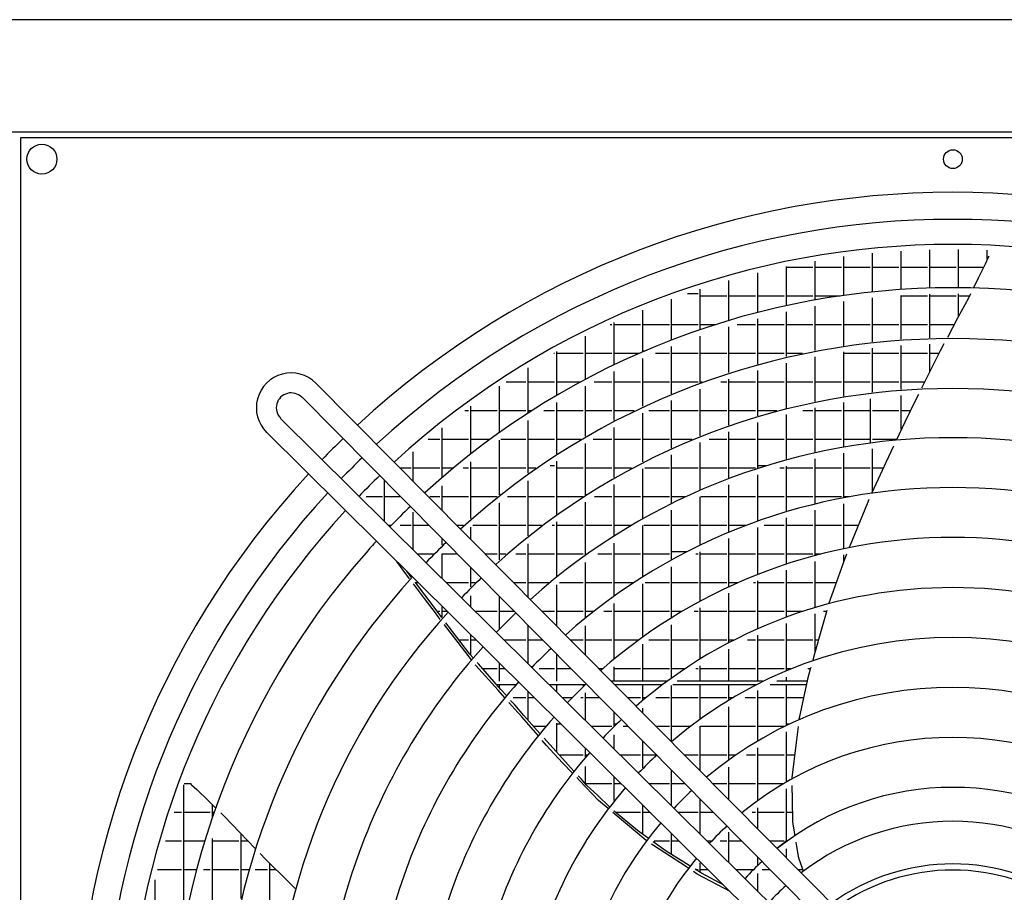
# Model space of a CAD drawing. Units: inches. Extents: x -2305 to 5850, y -2998 to 2964.
# Drawn here: x -632 to -238, y -503 to -153 of the extents above; entities that cross this region are included whole.
import ezdxf

# ---------------------------------------------------------------- set-up
doc = ezdxf.new("R2010")
doc.units = ezdxf.units.IN
doc.layers.add('1', color=7, linetype='Continuous')

# ---------------------------------------------------------------- blocks, each defined once
blk = doc.blocks.new('Draufsicht_1', base_point=(3372.5, 2490))
at = {"color": 7, "linetype": 'Continuous'}
blk.add_line((8512, -1835.8), (-21168.2, -1835.8), dxfattribs=at)
at = {"color": 3, "linetype": 'Continuous'}
blk.add_line((8560.1, -2377.4), (-21496.1, -2377.4), dxfattribs=at)
at = {"color": 2, "linetype": 'Continuous'}
for p, q in [((-7584.3, -2404.5), (-7584.3, -11371.1)), ((1382.3, -2404.5), (-7584.3, -2404.5))]:
    blk.add_line(p, q, dxfattribs=at)
at = {"color": 6, "linetype": 'Continuous'}
for p, q in [((-3625.9, -3161.3), (-3625.9, -2975.8)), ((-3487.9, -3144.4), (-3487.9, -2959.8)), ((-3349.9, -3132.7), (-3349.9, -2948.6)), ((-3211.9, -3126.3), (-3211.9, -2942.3)), ((-3073.9, -3124.7), (-3073.9, -2940.9)), ((-2932.1, -2979.1), (-2945.6, -3011.4)), ((-2935.9, -2988.1), (-2935.9, -2944.2)), ((-2931.2, -2977.3), (-2932.1, -2979.1)), ((-2930.7, -2976.6), (-2931.2, -2977.3)), ((-2930.1, -2975.9), (-2930.7, -2976.6)), ((-2928.6, -2974.8), (-2930.1, -2975.9)), ((-2927, -2974), (-2928.6, -2974.8)), ((-3901.9, -3210.8), (-3901.9, -3022.9)), ((-3901.9, -3025.7), (-3774.7, -3025.7)), ((-3763.9, -3183.4), (-3763.9, -2996.8)), ((-3763.9, -3025.7), (-3636.7, -3025.7)), ((-3625.9, -3025.7), (-3498.7, -3025.7)), ((-3487.9, -3025.7), (-3360.7, -3025.7)), ((-3349.9, -3025.7), (-3222.7, -3025.7)), ((-3211.9, -3025.7), (-3084.7, -3025.7)), ((-3073.9, -3025.7), (-2952.7, -3025.7)), ((-2945.6, -3011.4), (-2979, -3078.8)), ((-4039.9, -3243.5), (-4039.9, -3054.1)), ((-4177.9, -3282), (-4177.9, -3090.6)), ((-2979, -3078.8), (-3002.3, -3125.9)), ((-4376.9, -3152.9), (-4326.7, -3152.9)), ((-4315.9, -3326.2), (-4315.9, -3132.5)), ((-4315.9, -3163.7), (-4188.7, -3163.7)), ((-4177.9, -3163.7), (-4050.7, -3163.7)), ((-4039.9, -3163.7), (-3912.7, -3163.7)), ((-3901.9, -3163.7), (-3774.7, -3163.7)), ((-3763.9, -3163.7), (-3642.6, -3163.7)), ((-3349.9, -3373.4), (-3349.9, -3162.7)), ((-3349.9, -3163.7), (-3222.7, -3163.7)), ((-3211.9, -3366.4), (-3211.9, -3156.3)), ((-3211.9, -3163.7), (-3084.7, -3163.7)), ((-3073.9, -3263.5), (-3073.9, -3154.7)), ((-3073.9, -3163.7), (-3021, -3163.7)), ((-3024.9, -3171.7), (-3026.5, -3174.8)), ((-3016.9, -3155.4), (-3024.9, -3171.7)), ((-4453.9, -3376.3), (-4453.9, -3180)), ((-3763.9, -3427.6), (-3763.9, -3213.8)), ((-3625.9, -3404), (-3625.9, -3191.6)), ((-3487.9, -3385.8), (-3487.9, -3174.6)), ((-3026.5, -3174.8), (-3078.4, -3271.9)), ((-4591.9, -3432.7), (-4591.9, -3233.4)), ((-3901.9, -3456.8), (-3901.9, -3241.4)), ((-4749.1, -3301.7), (-4740.7, -3301.7)), ((-4729.9, -3495.6), (-4729.9, -3292.9)), ((-4729.9, -3301.7), (-4602.7, -3301.7)), ((-4591.9, -3301.7), (-4464.7, -3301.7)), ((-4453.9, -3301.7), (-4326.7, -3301.7)), ((-4315.9, -3301.7), (-4241.6, -3301.7)), ((-4177.9, -3533.2), (-4177.9, -3313.3)), ((-4138.4, -3301.7), (-4050.7, -3301.7)), ((-4039.9, -3492.2), (-4039.9, -3274.6)), ((-4039.9, -3301.7), (-3912.7, -3301.7)), ((-3901.9, -3301.7), (-3774.7, -3301.7)), ((-3763.9, -3301.7), (-3636.7, -3301.7)), ((-3625.9, -3301.7), (-3498.7, -3301.7)), ((-3487.9, -3301.7), (-3360.7, -3301.7)), ((-3349.9, -3301.7), (-3222.7, -3301.7)), ((-3211.9, -3301.7), (-3094.3, -3301.7)), ((-3078.4, -3271.9), (-3127.9, -3364.7)), ((-4867.9, -3565.5), (-4867.9, -3358.7)), ((-4315.9, -3580.8), (-4315.9, -3357.9)), ((-4453.9, -3634.9), (-4453.9, -3408.5)), ((-3349.9, -3614.1), (-3349.9, -3403.5)), ((-3211.9, -3528.5), (-3211.9, -3396.4)), ((-3144.1, -3394.9), (-3162.2, -3428.8)), ((-5020.9, -3439.7), (-5016.7, -3439.7)), ((-5005.9, -3642.8), (-5005.9, -3431.4)), ((-5005.9, -3439.7), (-4878.7, -3439.7)), ((-4867.9, -3439.7), (-4740.7, -3439.7)), ((-4729.9, -3439.7), (-4608.1, -3439.7)), ((-4591.9, -3428.9), (-4583, -3428.9)), ((-4531.4, -3439.7), (-4464.7, -3439.7)), ((-4453.9, -3439.7), (-4326.7, -3439.7)), ((-4315.9, -3439.7), (-4188.7, -3439.7)), ((-4177.9, -3439.7), (-4050.7, -3439.7)), ((-4039.9, -3439.7), (-3912.7, -3439.7)), ((-3901.9, -3439.7), (-3824.6, -3439.7)), ((-3625.9, -3646.8), (-3625.9, -3434.3)), ((-3625.9, -3439.7), (-3498.7, -3439.7)), ((-3487.9, -3627.5), (-3487.9, -3416)), ((-3487.9, -3439.7), (-3360.7, -3439.7)), ((-3349.9, -3439.7), (-3222.7, -3439.7)), ((-3162.2, -3428.8), (-3232.2, -3569.2)), ((-3211.9, -3439.7), (-3167.6, -3439.7)), ((-4591.9, -3695.8), (-4591.9, -3465.4)), ((-3901.9, -3703.9), (-3901.9, -3487.7)), ((-3763.9, -3672.2), (-3763.9, -3458.2)), ((-5143.9, -3727.9), (-5143.9, -3511.2)), ((-4729.9, -3764.1), (-4729.9, -3528.9)), ((-4039.9, -3741.9), (-4039.9, -3523.2)), ((-5250, -3577.7), (-5154.7, -3577.7)), ((-5143.9, -3577.7), (-5016.7, -3577.7)), ((-5005.9, -3577.7), (-4890.5, -3577.7)), ((-4826.6, -3577.7), (-4740.7, -3577.7)), ((-4729.9, -3577.7), (-4602.7, -3577.7)), ((-4591.9, -3577.7), (-4464.7, -3577.7)), ((-4453.9, -3577.7), (-4326.7, -3577.7)), ((-4315.9, -3577.7), (-4307.5, -3577.7)), ((-4217, -3577.7), (-4188.7, -3577.7)), ((-4177.9, -3786.5), (-4177.9, -3564.7)), ((-4177.9, -3577.7), (-4050.7, -3577.7)), ((-4039.9, -3577.7), (-3912.7, -3577.7)), ((-3901.9, -3577.7), (-3774.7, -3577.7)), ((-3763.9, -3577.7), (-3636.7, -3577.7)), ((-3625.9, -3577.7), (-3498.7, -3577.7)), ((-3487.9, -3577.7), (-3360.7, -3577.7)), ((-3349.9, -3577.7), (-3236.4, -3577.7)), ((-3232.2, -3569.2), (-3251.5, -3607.9)), ((-5281.9, -3821.6), (-5281.9, -3598.7)), ((-4867.9, -3840), (-4867.9, -3599.5)), ((-4315.9, -3837.9), (-4315.9, -3612.8)), ((-3349.9, -3807.7), (-3349.9, -3644.2)), ((-3266.9, -3638.8), (-3275.9, -3656.8)), ((-5005.9, -3924.5), (-5005.9, -3677.6)), ((-4453.9, -3896.5), (-4453.9, -3667.3)), ((-3625.9, -3890.3), (-3625.9, -3677.2)), ((-3498.7, -3659.1), (-3498.7, -3870.7)), ((-3275.9, -3656.8), (-3333, -3771.3)), ((-5448.6, -3715.7), (-5430.7, -3715.7)), ((-5419.9, -3924.7), (-5419.9, -3694.5)), ((-5419.9, -3715.7), (-5292.7, -3715.7)), ((-5281.9, -3715.7), (-5154.7, -3715.7)), ((-5143.9, -3715.7), (-5124.9, -3715.7)), ((-5068.6, -3715.7), (-5016.7, -3715.7)), ((-5005.9, -3715.7), (-4878.7, -3715.7)), ((-4867.9, -3715.7), (-4740.7, -3715.7)), ((-4729.9, -3715.7), (-4633.7, -3715.7)), ((-4591.9, -3963), (-4591.9, -3729)), ((-4563.4, -3715.7), (-4464.7, -3715.7)), ((-4453.9, -3715.7), (-4326.7, -3715.7)), ((-4315.9, -3715.7), (-4188.7, -3715.7)), ((-4177.9, -3715.7), (-4050.7, -3715.7)), ((-4039.9, -3715.7), (-3947.2, -3715.7)), ((-3901.9, -3952), (-3901.9, -3734.8)), ((-3822.5, -3715.7), (-3774.7, -3715.7)), ((-3763.9, -3917.8), (-3763.9, -3702.7)), ((-3763.9, -3715.7), (-3636.7, -3715.7)), ((-3625.9, -3715.7), (-3498.7, -3715.7)), ((-3487.9, -3715.7), (-3360.7, -3715.7)), ((-3349.9, -3715.7), (-3305.3, -3715.7)), ((-5143.9, -4018), (-5143.9, -3763.7)), ((-4039.9, -3993.3), (-4039.9, -3773.2)), ((-3333, -3771.3), (-3372.5, -3856.6)), ((-5557.9, -4038.3), (-5557.9, -3799.7)), ((-4729.9, -4037.7), (-4729.9, -3797.9)), ((-4177.9, -4041.8), (-4177.9, -3818.3)), ((-5624.3, -3853.7), (-5568.7, -3853.7)), ((-5557.9, -3853.7), (-5430.7, -3853.7)), ((-5419.9, -3853.7), (-5326.2, -3853.7)), ((-5281.9, -4121.5), (-5281.9, -3858.5)), ((-5275.1, -3853.7), (-5154.7, -3853.7)), ((-5143.9, -3853.7), (-5016.7, -3853.7)), ((-5005.9, -3853.7), (-4891.1, -3853.7)), ((-4867.9, -4121.3), (-4867.9, -3874.8)), ((-4831.3, -3853.7), (-4740.7, -3853.7)), ((-4729.9, -3853.7), (-4602.7, -3853.7)), ((-4591.9, -3853.7), (-4464.7, -3853.7)), ((-4453.9, -3853.7), (-4354.6, -3853.7)), ((-4315.9, -4098), (-4315.9, -3870.3)), ((-4274, -3853.7), (-4188.7, -3853.7)), ((-4177.9, -3853.7), (-4050.7, -3853.7)), ((-4039.9, -3853.7), (-3912.7, -3853.7)), ((-3901.9, -3853.7), (-3774.7, -3853.7)), ((-3763.9, -3853.7), (-3636.7, -3853.7)), ((-3625.9, -3853.7), (-3498.7, -3853.7)), ((-3487.9, -3853.7), (-3371.1, -3853.7)), ((-5695.9, -4056.5), (-5695.9, -3914.7)), ((-4453.9, -4162.3), (-4453.9, -3929.6)), ((-3625.9, -4134.2), (-3625.9, -3920.7)), ((-3487.9, -4105.9), (-3487.9, -3899.5)), ((-3387.1, -3888.2), (-3423.5, -3966.7)), ((-6263.8, -3957.8), (-6263.3, -3958.2)), ((-5419.9, -4236.2), (-5419.9, -3962.9)), ((-5005.9, -4214.6), (-5005.9, -3960.1)), ((-3763.9, -4164.2), (-3763.9, -3948.5)), ((-3423.5, -3966.7), (-3440.7, -4004)), ((-5759.8, -3991.7), (-5706.7, -3991.7)), ((-5695.9, -3991.7), (-5568.7, -3991.7)), ((-5557.9, -3991.7), (-5503, -3991.7)), ((-5455.6, -3991.7), (-5430.7, -3991.7)), ((-5419.9, -3991.7), (-5292.7, -3991.7)), ((-5281.9, -3991.7), (-5154.7, -3991.7)), ((-5143.9, -3991.7), (-5106.5, -3991.7)), ((-5037.3, -3980.9), (-5016.7, -3980.9)), ((-5005.9, -3991.7), (-4878.7, -3991.7)), ((-4867.9, -3991.7), (-4740.7, -3991.7)), ((-4729.9, -3991.7), (-4646.5, -3991.7)), ((-4591.9, -4235.4), (-4591.9, -3996.6)), ((-4582.2, -3991.7), (-4464.7, -3991.7)), ((-4453.9, -3991.7), (-4326.7, -3991.7)), ((-4315.9, -3991.7), (-4188.7, -3991.7)), ((-4177.9, -3991.7), (-4050.7, -3991.7)), ((-4039.9, -3980.9), (-4001.5, -3980.9)), ((-4039.9, -3991.7), (-4034.9, -3991.7)), ((-3932.6, -3991.7), (-3912.7, -3991.7)), ((-3901.9, -4201.6), (-3901.9, -3983.1)), ((-3901.9, -3991.7), (-3774.7, -3991.7)), ((-3763.9, -3991.7), (-3636.7, -3991.7)), ((-3625.9, -3991.7), (-3498.7, -3991.7)), ((-3440.7, -4004), (-3490.6, -4111.8)), ((-3487.9, -3991.7), (-3435, -3991.7)), ((-5851.9, -4034.8), (-5851.9, -4034.8)), ((-5833.9, -4248.9), (-5833.9, -4053.1)), ((-5143.9, -4318.6), (-5143.9, -4054.9)), ((-4039.9, -4246.7), (-4039.9, -4024.8)), ((-5557.9, -4195.5), (-5557.9, -4077.9)), ((-5281.9, -4118.9), (-5278.6, -4118.9)), ((-4867.9, -4118.9), (-4864.1, -4118.9)), ((-4729.9, -4318), (-4729.9, -4072.1)), ((-4177.9, -4299.9), (-4177.9, -4073.9)), ((-5950.5, -4133.4), (-5950.5, -4133.4)), ((-5923, -4129.7), (-5844.7, -4129.7)), ((-5833.9, -4129.7), (-5757.9, -4129.7)), ((-5615.7, -4129.7), (-5568.7, -4129.7)), ((-5557.9, -4129.7), (-5430.7, -4129.7)), ((-5419.9, -4129.7), (-5292.7, -4129.7)), ((-5281.9, -4434.7), (-5281.9, -4159.9)), ((-5243.6, -4129.7), (-5154.7, -4129.7)), ((-5143.9, -4129.7), (-5016.7, -4129.7)), ((-5005.9, -4129.7), (-4881.1, -4129.7)), ((-4867.9, -4410.9), (-4867.9, -4156.8)), ((-4825, -4129.7), (-4740.7, -4129.7)), ((-4729.9, -4129.7), (-4602.7, -4129.7)), ((-4591.9, -4129.7), (-4464.7, -4129.7)), ((-4453.9, -4129.7), (-4386.1, -4129.7)), ((-4315.9, -4361.8), (-4315.9, -4130.7)), ((-4313.5, -4129.7), (-4188.7, -4129.7)), ((-4177.9, -4129.7), (-4050.7, -4129.7)), ((-4039.9, -4129.7), (-3912.7, -4129.7)), ((-3901.9, -4129.7), (-3774.7, -4129.7)), ((-3763.9, -4129.7), (-3636.7, -4129.7)), ((-3625.9, -4129.7), (-3602, -4129.7)), ((-3625.9, -4378.8), (-3625.9, -4164.8)), ((-3514, -4165.5), (-3595.5, -4364.3)), ((-3505.3, -4144.3), (-3514, -4165.5)), ((-5695.9, -4385.4), (-5695.9, -4205)), ((-4453.9, -4433.1), (-4453.9, -4195.8)), ((-3763.9, -4411.9), (-3763.9, -4195.1)), ((-5005.9, -4515.4), (-5005.9, -4251.3)), ((-3901.9, -4453.1), (-3901.9, -4232.9)), ((-5814.8, -4267.7), (-5800.9, -4267.7)), ((-5759, -4267.7), (-5706.7, -4267.7)), ((-5695.9, -4267.7), (-5621.4, -4267.7)), ((-5486.4, -4267.7), (-5455.3, -4267.7)), ((-5419.9, -4334.8), (-5419.9, -4276.3)), ((-5410.1, -4267.7), (-5292.7, -4267.7)), ((-5281.9, -4267.7), (-5154.7, -4267.7)), ((-5143.9, -4267.7), (-5078.2, -4267.7)), ((-5028.1, -4267.7), (-5016.7, -4267.7)), ((-5005.9, -4267.7), (-4878.7, -4267.7)), ((-4867.9, -4267.7), (-4740.7, -4267.7)), ((-4729.9, -4267.7), (-4647.9, -4267.7)), ((-4591.9, -4514.6), (-4591.9, -4269.8)), ((-4588, -4267.7), (-4464.7, -4267.7)), ((-4453.9, -4267.7), (-4326.7, -4267.7)), ((-4315.9, -4267.7), (-4188.7, -4267.7)), ((-4177.9, -4267.7), (-4096.7, -4267.7)), ((-4039.9, -4502.8), (-4039.9, -4278.5)), ((-4009, -4267.7), (-3912.7, -4267.7)), ((-3901.9, -4267.7), (-3774.7, -4267.7)), ((-3763.9, -4267.7), (-3636.7, -4267.7)), ((-3625.9, -4267.7), (-3555.9, -4267.7)), ((-5557.9, -4363.8), (-5557.9, -4331.8)), ((-4729.9, -4607.2), (-4729.9, -4353.4)), ((-4177.9, -4562.2), (-4177.9, -4332.3)), ((-5143.9, -4613.4), (-5143.9, -4356.8)), ((-4453.9, -4394.9), (-4382.4, -4394.9)), ((-4315.9, -4631.2), (-4315.9, -4395.2)), ((-3595.5, -4364.3), (-3599.3, -4373.6)), ((-5775.9, -4442.7), (-5780.3, -4436.8)), ((-5713.6, -4525.5), (-5775.9, -4442.7)), ((-5675.5, -4405.7), (-5600.1, -4405.7)), ((-5557.9, -4522.2), (-5557.9, -4405.9)), ((-5557.7, -4405.7), (-5484.6, -4405.7)), ((-5349.7, -4405.7), (-5292.7, -4405.7)), ((-5281.9, -4405.7), (-5248.7, -4405.7)), ((-5202.8, -4405.7), (-5154.7, -4405.7)), ((-5143.9, -4405.7), (-5016.7, -4405.7)), ((-5005.9, -4405.7), (-4878.7, -4405.7)), ((-4867.9, -4405.7), (-4860.5, -4405.7)), ((-4867.9, -4712.4), (-4867.9, -4447.6)), ((-4808.5, -4405.7), (-4740.7, -4405.7)), ((-4729.9, -4405.7), (-4602.7, -4405.7)), ((-4591.9, -4405.7), (-4464.7, -4405.7)), ((-4336.9, -4405.7), (-4326.7, -4405.7)), ((-4315.9, -4405.7), (-4188.7, -4405.7)), ((-4177.9, -4405.7), (-4050.7, -4405.7)), ((-4039.9, -4405.7), (-3912.7, -4405.7)), ((-3901.9, -4405.7), (-3774.7, -4405.7)), ((-3763.9, -4405.7), (-3740.8, -4405.7)), ((-3763.9, -4662.2), (-3763.9, -4443)), ((-3621.3, -4427.2), (-3668.9, -4563.1)), ((-3625.9, -4440.2), (-3625.9, -4409.6)), ((-3613, -4406.8), (-3621.3, -4427.2)), ((-5706.2, -4517.4), (-5727.8, -4488.8)), ((-5419.9, -4564.8), (-5419.9, -4471)), ((-4453.9, -4711.3), (-4453.9, -4467.5)), ((-3901.9, -4708), (-3901.9, -4484.6)), ((-5686.2, -4543.7), (-5687.7, -4541.7)), ((-5686.2, -4543.7), (-5672.4, -4543.7)), ((-5596.4, -4662.2), (-5686.2, -4543.7)), ((-5536.2, -4543.7), (-5430.7, -4543.7)), ((-5419.9, -4543.7), (-5398.3, -4543.7)), ((-5212.9, -4543.7), (-5154.7, -4543.7)), ((-5143.9, -4543.7), (-5040.3, -4543.7)), ((-4993.3, -4543.7), (-4878.7, -4543.7)), ((-4867.9, -4543.7), (-4740.7, -4543.7)), ((-4729.9, -4543.7), (-4637.3, -4543.7)), ((-4581.7, -4543.7), (-4464.7, -4543.7)), ((-4453.9, -4543.7), (-4326.7, -4543.7)), ((-4315.9, -4543.7), (-4188.7, -4543.7)), ((-4177.9, -4543.7), (-4137.1, -4543.7)), ((-4060.6, -4543.7), (-4050.7, -4543.7)), ((-4039.9, -4764), (-4039.9, -4535.2)), ((-4039.9, -4543.7), (-3912.7, -4543.7)), ((-3901.9, -4543.7), (-3774.7, -4543.7)), ((-3763.9, -4543.7), (-3662.2, -4543.7)), ((-5642.2, -4620.5), (-5695.2, -4550)), ((-5005.9, -4752.7), (-5005.9, -4554.1)), ((-4591.9, -4803.6), (-4591.9, -4550.1)), ((-3668.9, -4563.1), (-3697.1, -4643.3)), ((-5589.9, -4689.9), (-5642.2, -4620.5)), ((-5419.9, -4658.9), (-5419.9, -4607.7)), ((-5281.9, -4766.9), (-5281.9, -4610.3)), ((-5133.5, -4623.8), (-5132.6, -4623)), ((-4177.9, -4830.6), (-4177.9, -4595.3)), ((-5558.3, -4712.3), (-5596.4, -4662.2)), ((-5581.6, -4681.7), (-5568.7, -4681.7)), ((-5557.9, -4711.8), (-5557.9, -4657.2)), ((-5557.9, -4681.7), (-5533.1, -4681.7)), ((-5396.9, -4681.7), (-5292.7, -4681.7)), ((-5281.9, -4681.7), (-5211.2, -4681.7)), ((-5076.2, -4681.7), (-5016.7, -4681.7)), ((-5005.9, -4681.7), (-4878.7, -4681.7)), ((-4867.9, -4681.7), (-4829.1, -4681.7)), ((-4780.3, -4681.7), (-4740.7, -4681.7)), ((-4729.9, -4909.8), (-4729.9, -4644)), ((-4729.9, -4681.7), (-4602.7, -4681.7)), ((-4591.9, -4681.7), (-4464.7, -4681.7)), ((-4453.9, -4681.7), (-4405, -4681.7)), ((-4345.1, -4681.7), (-4326.7, -4681.7)), ((-4315.9, -4908.9), (-4315.9, -4665.2)), ((-4315.9, -4681.7), (-4188.7, -4681.7)), ((-4177.9, -4681.7), (-4050.7, -4681.7)), ((-4039.9, -4681.7), (-3912.7, -4681.7)), ((-3901.9, -4681.7), (-3826, -4681.7)), ((-3707.6, -4677.3), (-3733.1, -4768.1)), ((-3723.9, -4681.7), (-3708.9, -4681.7)), ((-5566, -4721), (-5589.9, -4689.9)), ((-3763.9, -4878.1), (-3763.9, -4693.5)), ((-5545.5, -4747.6), (-5547.3, -4745.2)), ((-5480.7, -4831.7), (-5545.5, -4747.6)), ((-5528.8, -4751.1), (-5539.8, -4736.7)), ((-5424.9, -4887.7), (-5528.8, -4751.1)), ((-5143.9, -4932.4), (-5143.9, -4749.6)), ((-4867.9, -4891.9), (-4867.9, -4751.4)), ((-4453.9, -5000.9), (-4453.9, -4746.8)), ((-3901.9, -4965.8), (-3901.9, -4740.1)), ((-3733.1, -4768.1), (-3766.2, -4886.5)), ((-5476.7, -4819.7), (-5430.7, -4819.7)), ((-5419.9, -4893.4), (-5419.9, -4793.9)), ((-5419.9, -4819.7), (-5393.9, -4819.7)), ((-5257.6, -4819.7), (-5154.7, -4819.7)), ((-5143.9, -4819.7), (-5074.5, -4819.7)), ((-4939.5, -4819.7), (-4878.7, -4819.7)), ((-4867.9, -4819.7), (-4740.7, -4819.7)), ((-4729.9, -4819.7), (-4614.2, -4819.7)), ((-4562.7, -4819.7), (-4464.7, -4819.7)), ((-4453.9, -4819.7), (-4326.7, -4819.7)), ((-4315.9, -4819.7), (-4188.7, -4819.7)), ((-4177.9, -4819.7), (-4156.9, -4819.7)), ((-4089.2, -4819.7), (-4050.7, -4819.7)), ((-4039.9, -5018.3), (-4039.9, -4796.7)), ((-4039.9, -4819.7), (-3912.7, -4819.7)), ((-3901.9, -4819.7), (-3774.7, -4819.7)), ((-3763.9, -4819.7), (-3747.5, -4819.7)), ((-5416.5, -4914.9), (-5480.7, -4831.7)), ((-4591.9, -5018.3), (-4591.9, -4840.5)), ((-4177.9, -5018.3), (-4177.9, -4864.6)), ((-5408.9, -4905.8), (-5424.9, -4887.7)), ((-5005.9, -5018.3), (-5005.9, -4888.9)), ((-3766.2, -4886.5), (-3774.9, -4917.6)), ((-5395.8, -4941.8), (-5397.8, -4939.3)), ((-5288.5, -5061.5), (-5395.8, -4941.8)), ((-5383.2, -4934.8), (-5388.8, -4928.5)), ((-5274.7, -5057.3), (-5383.2, -4934.8)), ((-5363, -4957.7), (-5292.7, -4957.7)), ((-5281.9, -5018.3), (-5281.9, -4930.6)), ((-5281.9, -4957.7), (-5254.6, -4957.7)), ((-5129.2, -4946.9), (-5122.2, -4946.9)), ((-5090.8, -4957.7), (-5016.7, -4957.7)), ((-5005.9, -4957.7), (-4937.7, -4957.7)), ((-4802.7, -4957.7), (-4786.2, -4957.7)), ((-4729.9, -5018.3), (-4729.9, -4948.8)), ((-4729.9, -4957.7), (-4602.7, -4957.7)), ((-4591.9, -4957.7), (-4464.7, -4957.7)), ((-4453.9, -4957.7), (-4391.4, -4957.7)), ((-4336.8, -4957.7), (-4326.7, -4957.7)), ((-4315.9, -5018.3), (-4315.9, -4944.4)), ((-4315.9, -4957.7), (-4188.7, -4957.7)), ((-4177.9, -4957.7), (-4050.7, -4957.7)), ((-4039.9, -4957.7), (-3912.7, -4957.7)), ((-3901.9, -4957.7), (-3881.9, -4957.7)), ((-3787, -4960.6), (-3800.5, -5008.9)), ((-3798.4, -4957.7), (-3786.1, -4957.7)), ((-3784.8, -4952.9), (-3787, -4960.6)), ((-4878.7, -5017.3), (-4878.7, -5018.3)), ((-4477.7, -5018.3), (-4742.7, -5018.3)), ((-4017.4, -5018.3), (-4426.4, -5018.3)), ((-3802.5, -5018.3), (-3947.4, -5018.3)), ((-3901.9, -5018.3), (-3901.9, -4998.3)), ((-3800.5, -5008.9), (-3840.4, -5196.2)), ((-5296, -5033.3), (-5201.4, -5033.3)), ((-5292.7, -5033.3), (-5292.7, -5037)), ((-5256.3, -5097.4), (-5288.5, -5061.5)), ((-5281.9, -5049.2), (-5281.9, -5033.3)), ((-5248, -5087.5), (-5274.7, -5057.3)), ((-5042, -5033.3), (-4869.1, -5033.3)), ((-5005.9, -5069.1), (-5005.9, -5033.3)), ((-4878.7, -5033.3), (-4878.7, -5042.6)), ((-4727.8, -5033.3), (-4497.7, -5033.3)), ((-4591.9, -5108.2), (-4591.9, -5033.3)), ((-4453.9, -5305.7), (-4453.9, -5038)), ((-4447.6, -5033.3), (-4047.5, -5033.3)), ((-4315.9, -5197.3), (-4315.9, -5033.3)), ((-4177.9, -5106), (-4177.9, -5033.3)), ((-4050.7, -5033.3), (-4050.7, -5034.9)), ((-4039.9, -5303.1), (-4039.9, -5063)), ((-3979.5, -5033.3), (-3805.7, -5033.3)), ((-3901.9, -5228.8), (-3901.9, -5033.3)), ((-5250.3, -5084.9), (-5245.8, -5084.9)), ((-5208.1, -5132.5), (-5227.8, -5110.2)), ((-5215.7, -5095.7), (-5154.7, -5095.7)), ((-5143.9, -5205.5), (-5143.9, -5067.4)), ((-5143.9, -5095.7), (-5115.3, -5095.7)), ((-4979.1, -5095.7), (-4932, -5095.7)), ((-4890.1, -5095.7), (-4878.7, -5095.7)), ((-4867.9, -5205.8), (-4867.9, -5073.9)), ((-4867.9, -5095.7), (-4801, -5095.7)), ((-4666, -5095.7), (-4602.7, -5095.7)), ((-4591.9, -5095.7), (-4576.8, -5095.7)), ((-4529.2, -5095.7), (-4464.7, -5095.7)), ((-4453.9, -5095.7), (-4326.7, -5095.7)), ((-4315.9, -5095.7), (-4188.7, -5095.7)), ((-4177.9, -5095.7), (-4160.5, -5095.7)), ((-4100.4, -5095.7), (-4050.7, -5095.7)), ((-4039.9, -5095.7), (-3912.7, -5095.7)), ((-3901.9, -5095.7), (-3819, -5095.7)), ((-5193, -5168), (-5236, -5120)), ((-5163.8, -5182.9), (-5208.1, -5132.5)), ((-4955.2, -5119.3), (-4955, -5119.2)), ((-4933.8, -5140.5), (-4933.3, -5139.9)), ((-4591.9, -5170.5), (-4591.9, -5147.5)), ((-4177.9, -5393.6), (-4177.9, -5141.1)), ((-5188.7, -5172.8), (-5193, -5168)), ((-5173.9, -5189.9), (-5188.7, -5172.8)), ((-5095.7, -5280.1), (-5173.9, -5189.9)), ((-5087.5, -5269.7), (-5163.8, -5182.9)), ((-4729.9, -5233.8), (-4729.9, -5167.5)), ((-3840.4, -5196.2), (-3841.4, -5201)), ((-5119.1, -5233.7), (-5057.4, -5233.7)), ((-5005.9, -5359.9), (-5005.9, -5219.7)), ((-5005.9, -5222.9), (-4986.9, -5222.9)), ((-4839.8, -5233.7), (-4740.7, -5233.7)), ((-4729.9, -5222.9), (-4718.6, -5222.9)), ((-4729.9, -5233.7), (-4729.7, -5233.7)), ((-4686.7, -5233.7), (-4664.3, -5233.7)), ((-4675.6, -5222.9), (-4675, -5222.9)), ((-4529.3, -5233.7), (-4464.7, -5233.7)), ((-4453.9, -5233.7), (-4365, -5233.7)), ((-4315.9, -5449.1), (-4315.9, -5234.4)), ((-4314.9, -5233.7), (-4188.7, -5233.7)), ((-4177.9, -5233.7), (-4050.7, -5233.7)), ((-4039.9, -5233.7), (-3912.7, -5233.7)), ((-3901.9, -5222.9), (-3889.2, -5222.9)), ((-3845.9, -5235.8), (-3855.4, -5313.2)), ((-5039.5, -5322.8), (-5067.1, -5292.4)), ((-4729.9, -5342.6), (-4729.9, -5276.3)), ((-3901.9, -5500.3), (-3901.9, -5262.3)), ((-5055.3, -5326.7), (-5075.7, -5303.2)), ((-5038.2, -5346.4), (-5055.3, -5326.7)), ((-4964.5, -5405.5), (-5039.5, -5322.8)), ((-4977.9, -5410.2), (-5038.2, -5346.4)), ((-4867.9, -5382.4), (-4867.9, -5340.8)), ((-4591.9, -5435.5), (-4591.9, -5306.7)), ((-4039.9, -5590), (-4039.9, -5338.1)), ((-3855.4, -5313.2), (-3876, -5482.7)), ((-4995.2, -5371.7), (-4878.7, -5371.7)), ((-4867.9, -5371.7), (-4858.7, -5371.7)), ((-4700.5, -5371.7), (-4602.7, -5371.7)), ((-4591.9, -5371.7), (-4527.5, -5371.7)), ((-4392.6, -5371.7), (-4326.7, -5371.7)), ((-4315.9, -5371.7), (-4188.7, -5371.7)), ((-4177.9, -5371.7), (-4146.9, -5371.7)), ((-4093.1, -5371.7), (-4050.7, -5371.7)), ((-4039.9, -5371.7), (-3912.7, -5371.7)), ((-3901.9, -5371.7), (-3862.5, -5371.7)), ((-4930.9, -5459.9), (-4977.9, -5410.2)), ((-4923.6, -5450.7), (-4964.5, -5405.5)), ((-4867.9, -5512.1), (-4867.9, -5429.2)), ((-4177.9, -5588.3), (-4177.9, -5430.9)), ((-4897, -5495.6), (-4910, -5481.9)), ((-4889.5, -5488.3), (-4903.2, -5473.2)), ((-4862.7, -5517.9), (-4889.5, -5488.3)), ((-4729.9, -5592.6), (-4729.9, -5477.6)), ((-4453.9, -5616), (-4453.9, -5446)), ((-3876, -5482.7), (-3876, -5486.2)), ((-6799.9, -6210), (-6799.9, -5516.9)), ((-6797.2, -5509.7), (-6765.9, -5509.7)), ((-6766.1, -5510.4), (-6765.9, -5512.2)), ((-6765.9, -5512.2), (-6765.3, -5514)), ((-6765.3, -5514), (-6764.8, -5514.8)), ((-6764.8, -5514.8), (-6764.3, -5515.5)), ((-6764.3, -5515.5), (-6762.8, -5516.9)), ((-6762.8, -5516.9), (-6736.4, -5539.7)), ((-6736.4, -5539.7), (-6682.5, -5592.2)), ((-4805.2, -5592.7), (-4897, -5495.6)), ((-4879.9, -5498.9), (-4878.7, -5498.9)), ((-4867.9, -5509.7), (-4740.7, -5509.7)), ((-4809.4, -5568.4), (-4862.7, -5517.9)), ((-4729.9, -5509.7), (-4697.5, -5509.7)), ((-4561.2, -5509.7), (-4464.7, -5509.7)), ((-4453.9, -5509.7), (-4390.8, -5509.7)), ((-4255.8, -5509.7), (-4188.7, -5509.7)), ((-4177.9, -5509.7), (-4050.7, -5509.7)), ((-4039.9, -5509.7), (-3917.3, -5509.7)), ((-3901.9, -5498.9), (-3899.2, -5498.9)), ((-3901.9, -5786.4), (-3901.9, -5535.4)), ((-3875.5, -5520.1), (-3874.6, -5588.1)), ((-4752.9, -5622.1), (-4809.4, -5568.4)), ((-4656.5, -5550.5), (-4656.4, -5550.4)), ((-4315.9, -5752.8), (-4315.9, -5585.3)), ((-6682.5, -5592.2), (-6645, -5628.9)), ((-6661.9, -5677.4), (-6661.9, -5612.4)), ((-4759.5, -5630.9), (-4805.2, -5592.7)), ((-4591.9, -5754.9), (-4591.9, -5614.3)), ((-4039.9, -5727.6), (-4039.9, -5627.7)), ((-3874.6, -5588.1), (-3873.1, -5693.9)), ((-6845.6, -5647.7), (-6810.7, -5647.7)), ((-6799.9, -5647.7), (-6672.7, -5647.7)), ((-6661.9, -5647.7), (-6651.6, -5647.7)), ((-6621.4, -5652), (-6608.4, -5664.6)), ((-6608.4, -5664.6), (-6605.9, -5667.1)), ((-6605.9, -5667.1), (-6529.6, -5746.4)), ((-4725.7, -5659.2), (-4736.5, -5650.2)), ((-4728.1, -5644.5), (-4730.6, -5642.4)), ((-4729.9, -5643), (-4729.9, -5641.4)), ((-4618.4, -5735.6), (-4728.1, -5644.5)), ((-4575.7, -5784.9), (-4725.7, -5659.2)), ((-4724.3, -5647.7), (-4602.7, -5647.7)), ((-4591.9, -5647.7), (-4558.2, -5647.7)), ((-4421.2, -5647.7), (-4326.7, -5647.7)), ((-4315.9, -5647.7), (-4254.1, -5647.7)), ((-4119.1, -5647.7), (-4114.4, -5647.7)), ((-4066, -5647.7), (-4050.7, -5647.7)), ((-4039.9, -5647.7), (-3912.7, -5647.7)), ((-3901.9, -5647.7), (-3873.8, -5647.7)), ((-3873.1, -5693.9), (-3863.1, -5754.1)), ((-6661.9, -7994.1), (-6661.9, -5774.4)), ((-6529.6, -5746.4), (-6456.7, -5822.2)), ((-6523.9, -6063.9), (-6523.9, -5752.4)), ((-4588.4, -5757.4), (-4618.4, -5735.6)), ((-4566.4, -5773.3), (-4588.4, -5757.4)), ((-4453.9, -5852.1), (-4453.9, -5751)), ((-4177.9, -5889.5), (-4177.9, -5743.9)), ((-3863.1, -5754.1), (-3862.3, -5759)), ((-6888.4, -5785.7), (-6810.7, -5785.7)), ((-6799.9, -5785.7), (-6696.7, -5785.7)), ((-6661.9, -5785.7), (-6534.7, -5785.7)), ((-6523.9, -5785.7), (-6491.8, -5785.7)), ((-4575.2, -5785.1), (-4575.7, -5784.9)), ((-4486.8, -5843.3), (-4550.1, -5801.6)), ((-4480.4, -5835.5), (-4542.1, -5790.9)), ((-4538.1, -5785.7), (-4464.7, -5785.7)), ((-4453.9, -5785.7), (-4418.9, -5785.7)), ((-4282.7, -5785.7), (-4262.1, -5785.7)), ((-4220.7, -5785.7), (-4188.7, -5785.7)), ((-4177.9, -5785.7), (-4117.3, -5785.7)), ((-3982.3, -5785.7), (-3912.7, -5785.7)), ((-3947.3, -5821.2), (-3899.9, -5784.9)), ((-3901.9, -5785.7), (-3900.9, -5785.7)), ((-3856.9, -5791.7), (-3845.4, -5861)), ((-6433, -5846.8), (-6406.3, -5874.6)), ((-4383, -5911.5), (-4486.8, -5843.3)), ((-4369.9, -5904.7), (-4480.4, -5835.5)), ((-4039.9, -5902.3), (-4039.9, -5863.8)), ((-3901.9, -5866.9), (-3901.9, -5824.2)), ((-3845.4, -5861), (-3841.4, -5872.9)), ((-6406.3, -5874.6), (-6294.4, -5984.6)), ((-6385.9, -8062.5), (-6385.9, -5894.7)), ((-4374, -5917.4), (-4383, -5911.5)), ((-4366.1, -5907.1), (-4369.9, -5904.7)), ((-4315.9, -5938.6), (-4315.9, -5891.5)), ((-3841.4, -5872.9), (-3821.8, -5930.2)), ((-6925.7, -5923.7), (-6810.7, -5923.7)), ((-6799.9, -5923.7), (-6736, -5923.7)), ((-6705, -5923.7), (-6672.7, -5923.7)), ((-6661.9, -5923.7), (-6534.7, -5923.7)), ((-6523.9, -5923.7), (-6487.2, -5923.7)), ((-6456, -5923.7), (-6396.7, -5923.7)), ((-6385.9, -5923.7), (-6356.4, -5923.7)), ((-4330.4, -5946), (-4348.8, -5933.9)), ((-4310.7, -5941.9), (-4340.5, -5923.1)), ((-4339.7, -5923.7), (-4326.7, -5923.7)), ((-4233.8, -5997.3), (-4330.4, -5946)), ((-4315.9, -5923.7), (-4279.6, -5923.7)), ((-4220.2, -5990.4), (-4310.7, -5941.9)), ((-4143.4, -5923.7), (-4062.3, -5923.7)), ((-4039.9, -6026.1), (-4039.9, -5943.7)), ((-4018.8, -5923.7), (-3980.7, -5923.7)), ((-3845.7, -5923.7), (-3824.1, -5923.7)), ((-6937.9, -7795.1), (-6937.9, -5973.4)), ((-6294.4, -5984.6), (-6263.4, -6015.1)), ((-4172, -6030.2), (-4233.8, -5997.3)), ((-4202.9, -5999.7), (-4220.2, -5990.4)), ((-3892.5, -6012.6), (-3893.8, -6011.3))]:
    blk.add_line(p, q, dxfattribs=at)
at = {"color": 1, "linetype": 'Continuous'}
for centre, radius in [((-7482, -2506.8), 72.2), ((-3101, -2506.8), 45.1)]:
    blk.add_circle(centre, radius, dxfattribs=at)
at = {"color": 6, "linetype": 'Continuous'}
blk.add_open_spline([(-5783.8, -3967.4), (-5783.8, -3967.4), (-5783.8, -3967.4), (-5783.8, -3967.4), (-5783.8, -3967.4)], degree=3, dxfattribs=at)
at = {"layer": '1', "color": 1, "linetype": 'Continuous'}
for p, q in [((-3423.8, -6350.1), (-6164.4, -3584.6)), ((-6231.2, -3651), (-3489.1, -6419.5)), ((-3566.1, -6496.5), (-6334.3, -3754.1)), ((-6400.7, -3820.9), (-3633.3, -6563.8))]:
    blk.add_line(p, q, dxfattribs=at)
at = {"layer": '1', "color": 3, "linetype": 'Continuous'}
for start, end in [(47.297, 132.7149), (133.9943, 135.9376), (137.2168, -137.2856)]:
    blk.add_arc((-3101, -6887.8), 4221.5, start, end, dxfattribs=at)
at = {"layer": '1', "color": 2, "linetype": 'Continuous'}
for start, end in [(47.3616, 132.6504), (133.971, 135.9588), (137.2792, -144.6345)]:
    blk.add_arc((-3101, -6887.8), 4091.5, start, end, dxfattribs=at)
at = {"layer": '1', "color": 1, "linetype": 'Continuous'}
for centre, radius, start, end in [((-3101.6, -6888.4), 3971.4, 47.4253, 132.5756), ((-3101, -6887.8), 3762.2, 47.5451, 132.4673), ((-3101, -6887.8), 3517.8, 47.7035, 132.3092), ((-6283.3, -3702.6), 167.5, 44.8054, -134.8047), ((-6283.3, -3702.6), 71.5, 44.8054, -134.8047), ((-3101, -6887.8), 3277.7, 47.8821, 132.131), ((-3101, -6887.8), 3041.1, 48.0859, 131.9277), ((-3101.6, -6888.4), 3971.4, 133.9367, 135.9681), ((-3101, -6887.8), 2801.1, 48.3277, 131.6864), ((-3101.6, -6888.4), 3971.4, 137.3288, -143.8931), ((-3101, -6887.8), 3762.2, 133.9051, 136.0192), ((-3101, -6887.8), 3762.2, 137.4565, 138.6019), ((-3101, -6887.8), 3517.8, 133.8481, 136.0714), ((-3101, -6887.8), 2561.1, 48.6148, 131.3999), ((-3101, -6887.8), 3762.2, 138.6019, -137.5337), ((-3101, -6887.8), 3517.8, 137.6096, -144.6412), ((-3101, -6887.8), 3277.7, 133.7839, 136.1302), ((-3101, -6887.8), 2320, 48.9634, 131.052), ((-3101, -6887.8), 3277.7, 137.7822, -143.9019), ((-3101, -6887.8), 3041.1, 133.7106, 136.1972), ((-3101, -6887.8), 2079.6, 49.3914, 130.625), ((-3101, -6887.8), 3041.1, 137.9791, 159.876), ((-3101, -6887.8), 2801.1, 133.6237, 136.2768), ((-3101, -6887.8), 2801.1, 138.2127, 159.8706), ((-3101, -6887.8), 2561.1, 133.5205, 136.3712), ((-3101, -6887.8), 1839.5, 49.9311, 130.0864), ((-3101, -6887.8), 2561.1, 138.4901, 158.4304), ((-3101, -6887.8), 2320, 133.3953, 136.4859), ((-3101, -6887.8), 1599.3, 50.6336, 129.3854), ((-3101, -6887.8), 2320, 138.8269, 164.1121), ((-3101, -6887.8), 2079.6, 133.2416, 136.6266), ((-3101, -6887.8), 2079.6, 139.2404, 169.6578), ((-3101, -6887.8), 1359, 51.5862, 128.4348), ((-3101, -6887.8), 1839.5, 133.0478, 136.8039), ((-3101, -6887.8), 1839.5, 139.7619, 172.3663), ((-3101, -6887.8), 1599.3, 132.7959, 137.0346), ((-3101, -6887.8), 1196, 52.4519, 127.571), ((-3101, -6887.8), 3041.1, 159.876, -138.0746), ((-3101, -6887.8), 1599.3, 140.4406, 175.03), ((-3101, -6887.8), 1359, 132.4546, 137.3469), ((-3101, -6889.5), 992.5, 54.0579, 125.9334), ((-3101, -6887.8), 2801.1, 159.8706, -138.3165), ((-3101, -6887.8), 2561.1, 158.4304, -138.6037), ((-3101, -6886.3), 959.8, 54.1719, 125.8281), ((-3101, -6887.8), 1196, 132.1449, 137.6304)]:
    blk.add_arc(centre, radius, start, end, dxfattribs=at)

msp = doc.modelspace()

# ---------------------------------------------------------------- block references
at = {"xscale": 0.08333333333333, "yscale": 0.08333333333333, "zscale": 0.08333333333333}
msp.add_blockref('Draufsicht_1', (281.05, 207.5), dxfattribs=at)

doc.saveas('drawing.dxf')
